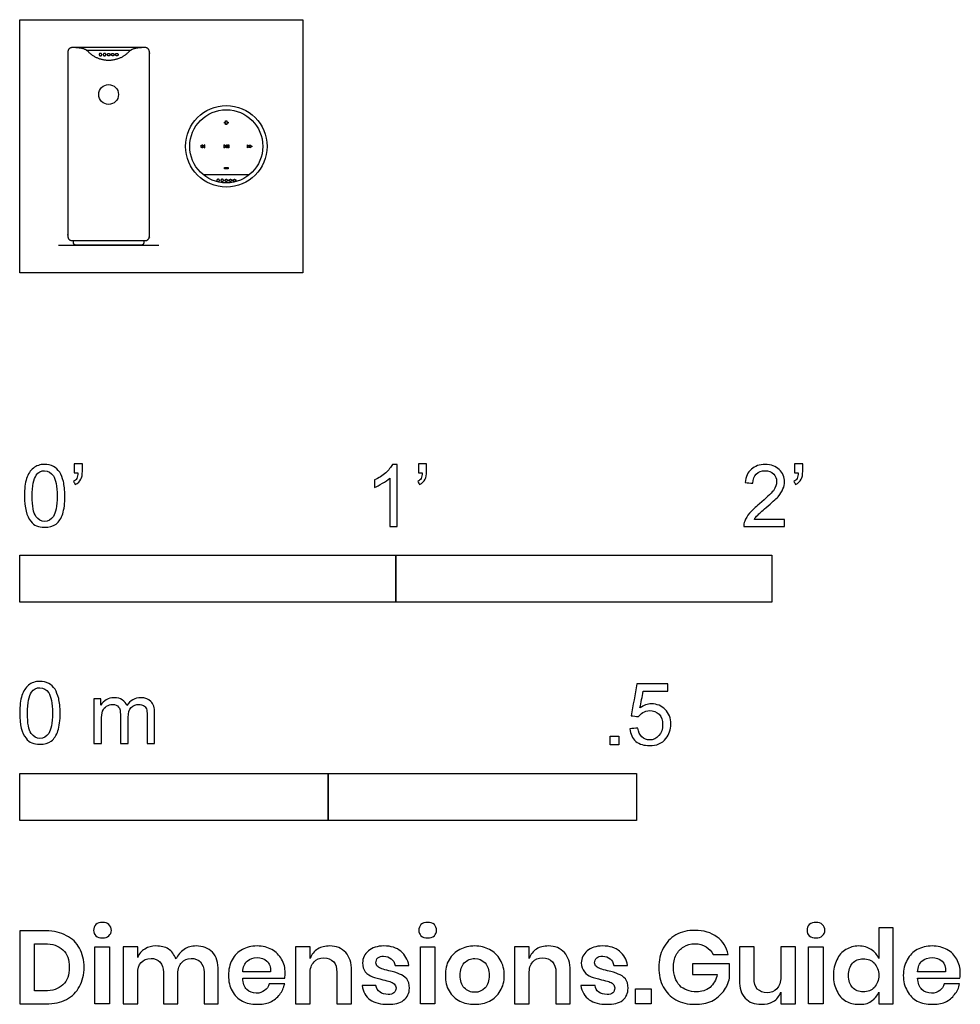
# Model space of a CAD drawing. Units: feet. Extents: x 0 to 2.5, y -1.94 to 0.67.
import ezdxf

# ---------------------------------------------------------------- set-up
doc = ezdxf.new("R2010")
doc.units = ezdxf.units.FT
doc.header["$MEASUREMENT"] = 0
for name, color, linetype, true_color in [('AG-DETAIL-DIAGRAM', 7, 'Continuous', 0xccff66), ('AG-DETAILS', 7, 'Continuous', 0x66ffff), ('AG-DIAGRAM', 7, 'Continuous', 0xfecc66), ('AG-DIGITAL', 7, 'Continuous', 0x66ccff), ('N-SYMB', 7, 'Continuous', 0x800040), ('X-DIMENSIONS.GUIDE', 7, 'Continuous', 0x800080), ('X-VPRT', 6, 'Continuous', 0xff00ff)]:
    doc.layers.add(name, color=color, linetype=linetype, true_color=true_color)

msp = doc.modelspace()

# ---------------------------------------------------------------- linework, layer by layer
at = {"layer": 'AG-DETAIL-DIAGRAM'}
for points in [[(0.1769, 0.5927), (0.2961, 0.5927)], [(0.4877, 0.2616), (0.611, 0.2616)]]:
    msp.add_lwpolyline(points, dxfattribs=at)
at = {"layer": 'AG-DETAILS'}
for points in [[(0.4807, 0.3367), (0.4863, 0.3329), (0.4863, 0.3367), (0.4863, 0.3405)], [(0.487, 0.3367), (0.4927, 0.3329), (0.4927, 0.3367), (0.4927, 0.3405)], [(0.5485, 0.3367), (0.5429, 0.3405), (0.5429, 0.3367), (0.5429, 0.3329)], [(0.5502, 0.3329), (0.5502, 0.3404), (0.5524, 0.3404), (0.5524, 0.3329)], [(0.5541, 0.3329), (0.5541, 0.3404), (0.5563, 0.3404), (0.5563, 0.3329)], [(0.6117, 0.3367), (0.6061, 0.3329), (0.6061, 0.3367), (0.6061, 0.3405)], [(0.6181, 0.3367), (0.6124, 0.3329), (0.6124, 0.3367), (0.6124, 0.3405)], [(0.5541, 0.2767), (0.5446, 0.2767), (0.5446, 0.28), (0.5541, 0.28)]]:
    msp.add_lwpolyline(points, close=True, dxfattribs=at)
for points in [[(0.2112, 0.5805), (0.2112, 0.5839), (0.2147, 0.5839), (0.2182, 0.5839), (0.2182, 0.5805), (0.2182, 0.5772), (0.2147, 0.5772), (0.2112, 0.5772), (0.2112, 0.5805)], [(0.2221, 0.5805), (0.2221, 0.5839), (0.2256, 0.5839), (0.2291, 0.5839), (0.2291, 0.5805), (0.2291, 0.5772), (0.2256, 0.5772), (0.2221, 0.5772), (0.2221, 0.5805)], [(0.24, 0.5805), (0.24, 0.5839), (0.2365, 0.5839), (0.233, 0.5839), (0.233, 0.5805), (0.233, 0.5772), (0.2365, 0.5772), (0.24, 0.5772), (0.24, 0.5805)], [(0.2509, 0.5805), (0.2509, 0.5839), (0.2474, 0.5839), (0.2439, 0.5839), (0.2439, 0.5805), (0.2439, 0.5772), (0.2474, 0.5772), (0.2509, 0.5772), (0.2509, 0.5805)], [(0.2618, 0.5805), (0.2618, 0.5839), (0.2583, 0.5839), (0.2548, 0.5839), (0.2548, 0.5805), (0.2548, 0.5772), (0.2583, 0.5772), (0.2618, 0.5772), (0.2618, 0.5805)], [(0.5241, 0.2462), (0.5241, 0.2491), (0.5276, 0.2491), (0.5311, 0.2491), (0.5311, 0.2462), (0.5311, 0.2433), (0.5276, 0.2433), (0.5241, 0.2433), (0.5241, 0.2462)], [(0.535, 0.2462), (0.535, 0.2491), (0.5385, 0.2491), (0.542, 0.2491), (0.542, 0.2462), (0.542, 0.2433), (0.5385, 0.2433), (0.535, 0.2433), (0.535, 0.2462)], [(0.5529, 0.2462), (0.5529, 0.2491), (0.5494, 0.2491), (0.5459, 0.2491), (0.5459, 0.2462), (0.5459, 0.2433), (0.5494, 0.2433), (0.5529, 0.2433), (0.5529, 0.2462)], [(0.5638, 0.2462), (0.5638, 0.2491), (0.5603, 0.2491), (0.5568, 0.2491), (0.5568, 0.2462), (0.5568, 0.2433), (0.5603, 0.2433), (0.5638, 0.2433), (0.5638, 0.2462)], [(0.5747, 0.2462), (0.5747, 0.2491), (0.5712, 0.2491), (0.5677, 0.2491), (0.5677, 0.2462), (0.5677, 0.2433), (0.5712, 0.2433), (0.5747, 0.2433), (0.5747, 0.2462)]]:
    msp.add_rational_spline(points, [1, 0.707106781187, 1, 0.707106781187, 1, 0.707106781187, 1, 0.707106781187, 1], degree=2, knots=[0, 0, 0, 1.6712, 1.6712, 3.342401, 3.342401, 5.013601, 5.013601, 6.684802, 6.684802, 6.684802], dxfattribs=at)
msp.add_open_spline([(0.5477, 0.398), (0.5477, 0.3965), (0.5477, 0.3949), (0.5494, 0.3949), (0.551, 0.3949), (0.551, 0.3965), (0.551, 0.398), (0.5526, 0.398), (0.5541, 0.398), (0.5541, 0.3997), (0.5541, 0.4013), (0.5526, 0.4013), (0.551, 0.4013), (0.551, 0.4029), (0.551, 0.4044), (0.5494, 0.4044), (0.5477, 0.4044), (0.5477, 0.4029), (0.5477, 0.4013), (0.5462, 0.4013), (0.5446, 0.4013), (0.5446, 0.3997), (0.5446, 0.398), (0.5462, 0.398), (0.5477, 0.398)], degree=2, knots=[0.974331, 0.974331, 0.974331, 1.446862, 1.446862, 2.450464, 2.450464, 2.922994, 2.922994, 3.395524, 3.395524, 4.399127, 4.399127, 4.871657, 4.871657, 5.344187, 5.344187, 6.34779, 6.34779, 6.82032, 6.82032, 7.29285, 7.29285, 8.296453, 8.296453, 8.768983, 8.768983, 8.768983], dxfattribs=at)
at = {"layer": 'AG-DIAGRAM'}
msp.add_lwpolyline([(0.1031, 0.0742), (0.3698, 0.0742)], dxfattribs=at)
at = {"layer": 'AG-DIGITAL'}
for centre, radius in [((0.2365, 0.4745), 0.0263), ((0.5494, 0.3367), 0.1083), ((0.5494, 0.3367), 0.0972)]:
    msp.add_circle(centre, radius, dxfattribs=at)
for points, weights, knots in [([(0.1282, 0.5882), (0.1282, 0.5992), (0.1392, 0.5992), (0.2365, 0.5992), (0.3338, 0.5992), (0.3448, 0.5992), (0.3448, 0.5882), (0.3448, 0.3426), (0.3448, 0.097), (0.3448, 0.086), (0.3338, 0.086), (0.2365, 0.086), (0.1392, 0.086), (0.1282, 0.086), (0.1282, 0.097), (0.1282, 0.3426), (0.1282, 0.5882)], [1, 0.707106781187, 1, 1, 1, 0.707106781186, 1, 1, 1, 0.707106781187, 1, 1, 1, 0.707106781187, 1, 1, 1], [0, 0, 0, 5.279535, 5.279535, 64.597422, 64.597422, 69.876957, 69.876957, 219.576949, 219.576949, 224.856484, 224.856484, 284.174371, 284.174371, 289.453906, 289.453906, 439.153898, 439.153898, 439.153898]), ([(0.3336, 0.5992), (0.3008, 0.5992), (0.2915, 0.5892), (0.2693, 0.5651), (0.2365, 0.5651), (0.2037, 0.5651), (0.1815, 0.5892), (0.1722, 0.5992), (0.1394, 0.5992)], [1, 1, 1, 0.915881723222, 1, 0.915881723222, 1, 1, 1], [0, 0, 0, 13.755208, 13.755208, 32.595032, 32.595032, 51.434855, 51.434855, 65.190063, 65.190063, 65.190063]), ([(0.3299, 0.086), (0.3299, 0.0832), (0.3299, 0.0805), (0.3299, 0.0742), (0.3235, 0.0742), (0.2365, 0.0742), (0.1494, 0.0742), (0.1431, 0.0742), (0.1431, 0.0805), (0.1431, 0.0832), (0.1431, 0.086)], [1, 1, 1, 0.707106781187, 1, 1, 1, 0.707106781187, 1, 1, 1], [70.271443, 70.271443, 70.271443, 70.643829, 70.643829, 73.666913, 73.666913, 100.201345, 100.201345, 103.224429, 103.224429, 103.596815, 103.596815, 103.596815])]:
    msp.add_rational_spline(points, weights, degree=2, knots=knots, dxfattribs=at)
at = {"layer": 'N-SYMB'}
for points in [[(0, -0.875), (0, -0.75), (1, -0.75), (1, -0.875)], [(1, -0.875), (1, -0.75), (2, -0.75), (2, -0.875)], [(1.5703, -1.2542), (1.5703, -1.2315), (1.593, -1.2315), (1.593, -1.2542)], [(0, -1.4554), (0, -1.3304), (0.8202, -1.3304), (0.8202, -1.4554)], [(0.8202, -1.4554), (0.8202, -1.3304), (1.6404, -1.3304), (1.6404, -1.4554)]]:
    msp.add_lwpolyline(points, close=True, dxfattribs=at)
for points, knots in [([(0.0126, -0.5927), (0.0126, -0.574), (0.0145, -0.5581), (0.0185, -0.5463), (0.0224, -0.5344), (0.0284, -0.5255), (0.0363, -0.5186), (0.0442, -0.5127), (0.0541, -0.5087), (0.0659, -0.5087), (0.0748, -0.5087), (0.0827, -0.5107), (0.0896, -0.5147), (0.0966, -0.5176), (0.1015, -0.5236), (0.1064, -0.5295), (0.1104, -0.5364), (0.1134, -0.5443), (0.1163, -0.5542), (0.1183, -0.5641), (0.1203, -0.5769), (0.1203, -0.5927), (0.1203, -0.6125), (0.1183, -0.6283), (0.1143, -0.6402), (0.1104, -0.652), (0.1045, -0.6609), (0.0966, -0.6678), (0.0887, -0.6738), (0.0788, -0.6757), (0.0659, -0.6757), (0.0501, -0.6757), (0.0383, -0.6718), (0.0294, -0.6599), (0.0185, -0.6461), (0.0126, -0.6244), (0.0126, -0.5927)], [0, 0, 0, 0, 1, 1, 1, 2, 2, 2, 3, 3, 3, 4, 4, 4, 5, 5, 5, 6, 6, 6, 7, 7, 7, 8, 8, 8, 9, 9, 9, 10, 10, 10, 11, 11, 11, 12, 12, 12, 12]), ([(0.145, -0.5315), (0.145, -0.5236), (0.145, -0.5157), (0.145, -0.5077), (0.1522, -0.5077), (0.1595, -0.5077), (0.1667, -0.5077), (0.1667, -0.514), (0.1667, -0.5203), (0.1667, -0.5265), (0.1667, -0.5364), (0.1657, -0.5443), (0.1628, -0.5483), (0.1598, -0.5542), (0.1549, -0.5591), (0.1479, -0.5621), (0.1463, -0.5595), (0.1447, -0.5568), (0.143, -0.5542), (0.147, -0.5522), (0.1499, -0.5502), (0.1519, -0.5463), (0.1539, -0.5423), (0.1549, -0.5374), (0.1549, -0.5315), (0.1516, -0.5315), (0.1483, -0.5315), (0.145, -0.5315)], [0, 0, 0, 0, 1, 1, 1, 2, 2, 2, 3, 3, 3, 4, 4, 4, 5, 5, 5, 6, 6, 6, 7, 7, 7, 8, 8, 8, 9, 9, 9, 9]), ([(1.004, -0.6738), (0.9974, -0.6738), (0.9908, -0.6738), (0.9842, -0.6738), (0.9842, -0.6309), (0.9842, -0.5881), (0.9842, -0.5453), (0.9792, -0.5502), (0.9723, -0.5552), (0.9644, -0.5591), (0.9565, -0.5641), (0.9496, -0.568), (0.9437, -0.57), (0.9437, -0.5634), (0.9437, -0.5568), (0.9437, -0.5502), (0.9545, -0.5453), (0.9644, -0.5384), (0.9733, -0.5315), (0.9812, -0.5236), (0.9872, -0.5166), (0.9911, -0.5087), (0.9954, -0.5087), (0.9997, -0.5087), (1.004, -0.5087), (1.004, -0.5637), (1.004, -0.6188), (1.004, -0.6738)], [0, 0, 0, 0, 1, 1, 1, 2, 2, 2, 3, 3, 3, 4, 4, 4, 5, 5, 5, 6, 6, 6, 7, 7, 7, 8, 8, 8, 9, 9, 9, 9]), ([(1.0603, -0.5315), (1.0603, -0.5236), (1.0603, -0.5157), (1.0603, -0.5077), (1.0675, -0.5077), (1.0748, -0.5077), (1.082, -0.5077), (1.082, -0.514), (1.082, -0.5203), (1.082, -0.5265), (1.082, -0.5364), (1.081, -0.5443), (1.0781, -0.5483), (1.0751, -0.5542), (1.0702, -0.5591), (1.0632, -0.5621), (1.0616, -0.5595), (1.06, -0.5568), (1.0583, -0.5542), (1.0623, -0.5522), (1.0652, -0.5502), (1.0672, -0.5463), (1.0692, -0.5423), (1.0702, -0.5374), (1.0702, -0.5315), (1.0669, -0.5315), (1.0636, -0.5315), (1.0603, -0.5315)], [0, 0, 0, 0, 1, 1, 1, 2, 2, 2, 3, 3, 3, 4, 4, 4, 5, 5, 5, 6, 6, 6, 7, 7, 7, 8, 8, 8, 9, 9, 9, 9]), ([(2.0336, -0.655), (2.0336, -0.6613), (2.0336, -0.6675), (2.0336, -0.6738), (1.9977, -0.6738), (1.9618, -0.6738), (1.9259, -0.6738), (1.9249, -0.6698), (1.9259, -0.6649), (1.9279, -0.6599), (1.9308, -0.653), (1.9348, -0.6451), (1.9407, -0.6382), (1.9476, -0.6313), (1.9555, -0.6234), (1.9674, -0.6135), (1.9852, -0.5987), (1.997, -0.5868), (2.004, -0.5789), (2.0099, -0.57), (2.0128, -0.5621), (2.0128, -0.5542), (2.0128, -0.5463), (2.0099, -0.5394), (2.0049, -0.5344), (1.999, -0.5285), (1.9911, -0.5255), (1.9822, -0.5255), (1.9723, -0.5255), (1.9644, -0.5285), (1.9585, -0.5344), (1.9526, -0.5404), (1.9496, -0.5483), (1.9496, -0.5591), (1.9427, -0.5585), (1.9358, -0.5578), (1.9288, -0.5572), (1.9308, -0.5413), (1.9358, -0.5295), (1.9456, -0.5216), (1.9545, -0.5137), (1.9674, -0.5087), (1.9822, -0.5087), (1.998, -0.5087), (2.0109, -0.5137), (2.0198, -0.5226), (2.0296, -0.5315), (2.0336, -0.5423), (2.0336, -0.5552), (2.0336, -0.5611), (2.0326, -0.568), (2.0296, -0.574), (2.0267, -0.5809), (2.0227, -0.5868), (2.0168, -0.5947), (2.0099, -0.6016), (2, -0.6105), (1.9852, -0.6234), (1.9733, -0.6333), (1.9654, -0.6402), (1.9624, -0.6441), (1.9585, -0.6471), (1.9555, -0.651), (1.9536, -0.655), (1.9802, -0.655), (2.0069, -0.655), (2.0336, -0.655)], [0, 0, 0, 0, 1, 1, 1, 2, 2, 2, 3, 3, 3, 4, 4, 4, 5, 5, 5, 6, 6, 6, 7, 7, 7, 8, 8, 8, 9, 9, 9, 10, 10, 10, 11, 11, 11, 12, 12, 12, 13, 13, 13, 14, 14, 14, 15, 15, 15, 16, 16, 16, 17, 17, 17, 18, 18, 18, 19, 19, 19, 20, 20, 20, 21, 21, 21, 22, 22, 22, 22]), ([(2.0603, -0.5315), (2.0603, -0.5236), (2.0603, -0.5157), (2.0603, -0.5077), (2.0675, -0.5077), (2.0748, -0.5077), (2.082, -0.5077), (2.082, -0.514), (2.082, -0.5203), (2.082, -0.5265), (2.082, -0.5364), (2.081, -0.5443), (2.0781, -0.5483), (2.0751, -0.5542), (2.0702, -0.5591), (2.0632, -0.5621), (2.0616, -0.5595), (2.06, -0.5568), (2.0583, -0.5542), (2.0623, -0.5522), (2.0652, -0.5502), (2.0672, -0.5463), (2.0692, -0.5423), (2.0702, -0.5374), (2.0702, -0.5315), (2.0669, -0.5315), (2.0636, -0.5315), (2.0603, -0.5315)], [0, 0, 0, 0, 1, 1, 1, 2, 2, 2, 3, 3, 3, 4, 4, 4, 5, 5, 5, 6, 6, 6, 7, 7, 7, 8, 8, 8, 9, 9, 9, 9]), ([(0.0333, -0.5927), (0.0333, -0.6204), (0.0363, -0.6382), (0.0432, -0.6471), (0.0491, -0.656), (0.057, -0.6609), (0.0659, -0.6609), (0.0758, -0.6609), (0.0837, -0.656), (0.0896, -0.6471), (0.0956, -0.6382), (0.0995, -0.6204), (0.0995, -0.5927), (0.0995, -0.5661), (0.0956, -0.5483), (0.0896, -0.5394), (0.0837, -0.5305), (0.0758, -0.5255), (0.0659, -0.5255), (0.057, -0.5255), (0.0491, -0.5295), (0.0442, -0.5374), (0.0373, -0.5473), (0.0333, -0.5661), (0.0333, -0.5927)], [0, 0, 0, 0, 1, 1, 1, 2, 2, 2, 3, 3, 3, 4, 4, 4, 5, 5, 5, 6, 6, 6, 7, 7, 7, 8, 8, 8, 8]), ([(0, -1.1696), (0, -1.1508), (0.002, -1.135), (0.0059, -1.1231), (0.0099, -1.1113), (0.0158, -1.1024), (0.0237, -1.0955), (0.0316, -1.0895), (0.0415, -1.0856), (0.0534, -1.0856), (0.0623, -1.0856), (0.0702, -1.0876), (0.0771, -1.0915), (0.084, -1.0945), (0.0889, -1.1004), (0.0939, -1.1063), (0.0978, -1.1133), (0.1008, -1.1212), (0.1038, -1.131), (0.1057, -1.1409), (0.1077, -1.1538), (0.1077, -1.1696), (0.1077, -1.1893), (0.1057, -1.2052), (0.1018, -1.217), (0.0978, -1.2289), (0.0919, -1.2378), (0.084, -1.2447), (0.0761, -1.2506), (0.0662, -1.2526), (0.0534, -1.2526), (0.0376, -1.2526), (0.0257, -1.2486), (0.0168, -1.2368), (0.0059, -1.2229), (0, -1.2012), (0, -1.1696)], [0, 0, 0, 0, 1, 1, 1, 2, 2, 2, 3, 3, 3, 4, 4, 4, 5, 5, 5, 6, 6, 6, 7, 7, 7, 8, 8, 8, 9, 9, 9, 10, 10, 10, 11, 11, 11, 12, 12, 12, 12]), ([(1.6226, -1.2117), (1.6295, -1.2111), (1.6365, -1.2104), (1.6434, -1.2097), (1.6454, -1.2206), (1.6483, -1.2275), (1.6543, -1.2335), (1.6602, -1.2384), (1.6671, -1.2414), (1.675, -1.2414), (1.6849, -1.2414), (1.6928, -1.2374), (1.6997, -1.2295), (1.7066, -1.2226), (1.7096, -1.2127), (1.7096, -1.2008), (1.7096, -1.189), (1.7066, -1.1801), (1.7007, -1.1732), (1.6938, -1.1672), (1.6849, -1.1633), (1.675, -1.1633), (1.6681, -1.1633), (1.6622, -1.1653), (1.6572, -1.1682), (1.6523, -1.1712), (1.6483, -1.1751), (1.6454, -1.1791), (1.6388, -1.1784), (1.6322, -1.1778), (1.6256, -1.1771), (1.6309, -1.1488), (1.6361, -1.1205), (1.6414, -1.0921), (1.6687, -1.0921), (1.6961, -1.0921), (1.7234, -1.0921), (1.7234, -1.0987), (1.7234, -1.1053), (1.7234, -1.1119), (1.7017, -1.1119), (1.6799, -1.1119), (1.6582, -1.1119), (1.6552, -1.1267), (1.6523, -1.1416), (1.6493, -1.1564), (1.6592, -1.1495), (1.6691, -1.1455), (1.6799, -1.1455), (1.6948, -1.1455), (1.7066, -1.1504), (1.7165, -1.1603), (1.7264, -1.1702), (1.7313, -1.1831), (1.7313, -1.1989), (1.7313, -1.2137), (1.7274, -1.2265), (1.7185, -1.2374), (1.7076, -1.2512), (1.6938, -1.2562), (1.675, -1.2562), (1.6602, -1.2562), (1.6483, -1.2532), (1.6384, -1.2453), (1.6295, -1.2364), (1.6236, -1.2255), (1.6226, -1.2117)], [0, 0, 0, 0, 1, 1, 1, 2, 2, 2, 3, 3, 3, 4, 4, 4, 5, 5, 5, 6, 6, 6, 7, 7, 7, 8, 8, 8, 9, 9, 9, 10, 10, 10, 11, 11, 11, 12, 12, 12, 13, 13, 13, 14, 14, 14, 15, 15, 15, 16, 16, 16, 17, 17, 17, 18, 18, 18, 19, 19, 19, 20, 20, 20, 21, 21, 21, 22, 22, 22, 22]), ([(0.0208, -1.1696), (0.0208, -1.1973), (0.0237, -1.215), (0.0306, -1.2239), (0.0366, -1.2328), (0.0445, -1.2378), (0.0534, -1.2378), (0.0632, -1.2378), (0.0712, -1.2328), (0.0771, -1.2239), (0.083, -1.215), (0.087, -1.1973), (0.087, -1.1696), (0.087, -1.1429), (0.083, -1.1251), (0.0771, -1.1162), (0.0712, -1.1073), (0.0632, -1.1024), (0.0534, -1.1024), (0.0445, -1.1024), (0.0366, -1.1063), (0.0316, -1.1142), (0.0247, -1.1241), (0.0208, -1.1429), (0.0208, -1.1696)], [0, 0, 0, 0, 1, 1, 1, 2, 2, 2, 3, 3, 3, 4, 4, 4, 5, 5, 5, 6, 6, 6, 7, 7, 7, 8, 8, 8, 8]), ([(0.1976, -1.2506), (0.1976, -1.2111), (0.1976, -1.1716), (0.1976, -1.132), (0.2036, -1.132), (0.2095, -1.132), (0.2154, -1.132), (0.2154, -1.1376), (0.2154, -1.1432), (0.2154, -1.1488), (0.2194, -1.1429), (0.2243, -1.138), (0.2303, -1.135), (0.2362, -1.131), (0.2431, -1.1291), (0.251, -1.1291), (0.2599, -1.1291), (0.2678, -1.131), (0.2727, -1.135), (0.2787, -1.1389), (0.2826, -1.1439), (0.2846, -1.1498), (0.2945, -1.136), (0.3063, -1.1291), (0.3222, -1.1291), (0.334, -1.1291), (0.3429, -1.133), (0.3488, -1.1389), (0.3558, -1.1459), (0.3587, -1.1557), (0.3587, -1.1696), (0.3587, -1.1966), (0.3587, -1.2236), (0.3587, -1.2506), (0.3521, -1.2506), (0.3455, -1.2506), (0.339, -1.2506), (0.339, -1.2259), (0.339, -1.2012), (0.339, -1.1765), (0.339, -1.1676), (0.338, -1.1627), (0.337, -1.1587), (0.335, -1.1548), (0.333, -1.1518), (0.3291, -1.1498), (0.3261, -1.1478), (0.3222, -1.1469), (0.3172, -1.1469), (0.3093, -1.1469), (0.3024, -1.1498), (0.2965, -1.1548), (0.2905, -1.1607), (0.2886, -1.1696), (0.2886, -1.1814), (0.2886, -1.2045), (0.2886, -1.2276), (0.2886, -1.2506), (0.2816, -1.2506), (0.2747, -1.2506), (0.2678, -1.2506), (0.2678, -1.2249), (0.2678, -1.1992), (0.2678, -1.1735), (0.2678, -1.1646), (0.2668, -1.1577), (0.2629, -1.1538), (0.2599, -1.1488), (0.254, -1.1469), (0.2471, -1.1469), (0.2411, -1.1469), (0.2362, -1.1478), (0.2312, -1.1518), (0.2263, -1.1548), (0.2233, -1.1587), (0.2204, -1.1646), (0.2184, -1.1706), (0.2174, -1.1785), (0.2174, -1.1893), (0.2174, -1.2098), (0.2174, -1.2302), (0.2174, -1.2506), (0.2108, -1.2506), (0.2042, -1.2506), (0.1976, -1.2506)], [0, 0, 0, 0, 1, 1, 1, 2, 2, 2, 3, 3, 3, 4, 4, 4, 5, 5, 5, 6, 6, 6, 7, 7, 7, 8, 8, 8, 9, 9, 9, 10, 10, 10, 11, 11, 11, 12, 12, 12, 13, 13, 13, 14, 14, 14, 15, 15, 15, 16, 16, 16, 17, 17, 17, 18, 18, 18, 19, 19, 19, 20, 20, 20, 21, 21, 21, 22, 22, 22, 23, 23, 23, 24, 24, 24, 25, 25, 25, 26, 26, 26, 27, 27, 27, 28, 28, 28, 28])]:
    msp.add_open_spline(points, degree=3, knots=knots, dxfattribs=at)
at = {"layer": 'X-DIMENSIONS.GUIDE'}
for points in [[(0.2392, -1.7913), (0.2392, -1.9429), (0.2001, -1.9429), (0.2001, -1.7913)], [(1.1037, -1.7913), (1.1037, -1.9429), (1.0658, -1.9429), (1.0658, -1.7913)], [(2.1364, -1.7913), (2.1364, -1.9429), (2.0973, -1.9429), (2.0973, -1.7913)], [(1.6793, -1.9027), (1.6793, -1.9429), (1.6378, -1.9429), (1.6378, -1.9027)]]:
    msp.add_lwpolyline(points, close=True, dxfattribs=at)
for points, knots in [([(0.1966, -1.7475), (0.1966, -1.7416), (0.1978, -1.7357), (0.2025, -1.7321), (0.2072, -1.7286), (0.2132, -1.7262), (0.2203, -1.7262), (0.2274, -1.7262), (0.2333, -1.7286), (0.2369, -1.7321), (0.2416, -1.7357), (0.244, -1.7416), (0.244, -1.7475), (0.244, -1.7534), (0.2416, -1.7582), (0.2369, -1.7617), (0.2333, -1.7665), (0.2274, -1.7676), (0.2203, -1.7676), (0.2132, -1.7676), (0.2072, -1.7665), (0.2025, -1.7617), (0.1978, -1.7582), (0.1966, -1.7534), (0.1966, -1.7475)], [0, 0, 0, 0, 1, 1, 1, 2, 2, 2, 3, 3, 3, 4, 4, 4, 5, 5, 5, 6, 6, 6, 7, 7, 7, 8, 8, 8, 8]), ([(1.0611, -1.7475), (1.0611, -1.7416), (1.0635, -1.7357), (1.067, -1.7321), (1.0718, -1.7286), (1.0777, -1.7262), (1.0848, -1.7262), (1.0919, -1.7262), (1.0978, -1.7286), (1.1026, -1.7321), (1.1061, -1.7357), (1.1085, -1.7416), (1.1085, -1.7475), (1.1085, -1.7534), (1.1061, -1.7582), (1.1026, -1.7617), (1.0978, -1.7665), (1.0919, -1.7676), (1.0848, -1.7676), (1.0777, -1.7676), (1.0718, -1.7665), (1.067, -1.7617), (1.0635, -1.7582), (1.0611, -1.7534), (1.0611, -1.7475)], [0, 0, 0, 0, 1, 1, 1, 2, 2, 2, 3, 3, 3, 4, 4, 4, 5, 5, 5, 6, 6, 6, 7, 7, 7, 8, 8, 8, 8]), ([(2.0938, -1.7475), (2.0938, -1.7416), (2.095, -1.7357), (2.0997, -1.7321), (2.1045, -1.7286), (2.1104, -1.7262), (2.1175, -1.7262), (2.1246, -1.7262), (2.1305, -1.7286), (2.1341, -1.7321), (2.1388, -1.7357), (2.1412, -1.7416), (2.1412, -1.7475), (2.1412, -1.7534), (2.1388, -1.7582), (2.1341, -1.7617), (2.1305, -1.7665), (2.1246, -1.7676), (2.1175, -1.7676), (2.1104, -1.7676), (2.1045, -1.7665), (2.0997, -1.7617), (2.095, -1.7582), (2.0938, -1.7534), (2.0938, -1.7475)], [0, 0, 0, 0, 1, 1, 1, 2, 2, 2, 3, 3, 3, 4, 4, 4, 5, 5, 5, 6, 6, 6, 7, 7, 7, 8, 8, 8, 8]), ([(0.1717, -1.8458), (0.1717, -1.8648), (0.167, -1.8825), (0.1587, -1.8967), (0.1516, -1.9121), (0.1397, -1.9228), (0.1243, -1.9311), (0.109, -1.9394), (0.0912, -1.9429), (0.0699, -1.9429), (0.0466, -1.9429), (0.0233, -1.9429), (0, -1.9429), (0, -1.8782), (0, -1.8134), (0, -1.7487), (0.0233, -1.7487), (0.0466, -1.7487), (0.0699, -1.7487), (0.0912, -1.7487), (0.109, -1.7534), (0.1243, -1.7617), (0.1397, -1.7688), (0.1516, -1.7807), (0.1587, -1.7949), (0.167, -1.8091), (0.1717, -1.8269), (0.1717, -1.8458)], [0, 0, 0, 0, 1, 1, 1, 2, 2, 2, 3, 3, 3, 4, 4, 4, 5, 5, 5, 6, 6, 6, 7, 7, 7, 8, 8, 8, 9, 9, 9, 9]), ([(1.7954, -1.7475), (1.819, -1.7475), (1.838, -1.7534), (1.8546, -1.7653), (1.87, -1.7759), (1.8794, -1.7925), (1.8842, -1.8115), (1.8708, -1.8115), (1.8573, -1.8115), (1.8439, -1.8115), (1.8392, -1.8032), (1.8333, -1.7961), (1.825, -1.7913), (1.8167, -1.7854), (1.8072, -1.783), (1.7954, -1.783), (1.7847, -1.783), (1.774, -1.7854), (1.7658, -1.7913), (1.7575, -1.7961), (1.7504, -1.8032), (1.7456, -1.8126), (1.7409, -1.8221), (1.7385, -1.834), (1.7385, -1.8458), (1.7385, -1.8671), (1.7444, -1.8825), (1.7551, -1.8944), (1.7658, -1.905), (1.7811, -1.9109), (1.8001, -1.9109), (1.8131, -1.9109), (1.825, -1.9074), (1.8356, -1.8991), (1.8451, -1.8908), (1.8522, -1.879), (1.8546, -1.8648), (1.8329, -1.8648), (1.8111, -1.8648), (1.7894, -1.8648), (1.7894, -1.8553), (1.7894, -1.8458), (1.7894, -1.8363), (1.8222, -1.8363), (1.855, -1.8363), (1.8877, -1.8363), (1.8877, -1.849), (1.8877, -1.8616), (1.8877, -1.8742), (1.8842, -1.8873), (1.8794, -1.8991), (1.8712, -1.9098), (1.8629, -1.9204), (1.8534, -1.9287), (1.8404, -1.9358), (1.8273, -1.9417), (1.8119, -1.9441), (1.7954, -1.9441), (1.7764, -1.9441), (1.7598, -1.9406), (1.7444, -1.9323), (1.7302, -1.924), (1.7196, -1.9121), (1.7113, -1.8979), (1.703, -1.8825), (1.6994, -1.8659), (1.6994, -1.8458), (1.6994, -1.8269), (1.703, -1.8103), (1.7113, -1.7949), (1.7196, -1.7795), (1.7302, -1.7688), (1.7444, -1.7594), (1.7598, -1.7511), (1.7764, -1.7475), (1.7954, -1.7475)], [0, 0, 0, 0, 1, 1, 1, 2, 2, 2, 3, 3, 3, 4, 4, 4, 5, 5, 5, 6, 6, 6, 7, 7, 7, 8, 8, 8, 9, 9, 9, 10, 10, 10, 11, 11, 11, 12, 12, 12, 13, 13, 13, 14, 14, 14, 15, 15, 15, 16, 16, 16, 17, 17, 17, 18, 18, 18, 19, 19, 19, 20, 20, 20, 21, 21, 21, 22, 22, 22, 23, 23, 23, 24, 24, 24, 25, 25, 25, 25]), ([(2.2312, -1.789), (2.2442, -1.789), (2.2549, -1.7925), (2.2643, -1.7984), (2.2738, -1.8044), (2.2797, -1.8126), (2.2845, -1.8221), (2.2845, -1.7949), (2.2845, -1.7676), (2.2845, -1.7404), (2.2971, -1.7404), (2.3097, -1.7404), (2.3224, -1.7404), (2.3224, -1.8079), (2.3224, -1.8754), (2.3224, -1.9429), (2.3097, -1.9429), (2.2971, -1.9429), (2.2845, -1.9429), (2.2845, -1.9327), (2.2845, -1.9224), (2.2845, -1.9121), (2.2797, -1.9216), (2.2738, -1.9299), (2.2643, -1.9358), (2.2549, -1.9429), (2.2442, -1.9441), (2.2312, -1.9441), (2.2181, -1.9441), (2.2075, -1.9417), (2.1968, -1.9358), (2.1862, -1.9299), (2.1779, -1.9204), (2.1731, -1.9086), (2.1672, -1.8967), (2.1637, -1.8837), (2.1637, -1.8671), (2.1637, -1.8517), (2.1672, -1.8375), (2.1731, -1.8257), (2.1779, -1.8138), (2.1862, -1.8044), (2.1968, -1.7984), (2.2075, -1.7925), (2.2181, -1.789), (2.2312, -1.789)], [0, 0, 0, 0, 1, 1, 1, 2, 2, 2, 3, 3, 3, 4, 4, 4, 5, 5, 5, 6, 6, 6, 7, 7, 7, 8, 8, 8, 9, 9, 9, 10, 10, 10, 11, 11, 11, 12, 12, 12, 13, 13, 13, 14, 14, 14, 15, 15, 15, 15]), ([(0.0663, -1.9086), (0.0876, -1.9086), (0.103, -1.9038), (0.1149, -1.892), (0.1267, -1.8813), (0.1315, -1.8659), (0.1315, -1.8458), (0.1315, -1.8257), (0.1267, -1.8103), (0.1149, -1.7996), (0.103, -1.789), (0.0876, -1.783), (0.0663, -1.783), (0.0572, -1.783), (0.0482, -1.783), (0.0391, -1.783), (0.0391, -1.8249), (0.0391, -1.8667), (0.0391, -1.9086), (0.0482, -1.9086), (0.0572, -1.9086), (0.0663, -1.9086)], [0, 0, 0, 0, 1, 1, 1, 2, 2, 2, 3, 3, 3, 4, 4, 4, 5, 5, 5, 6, 6, 6, 7, 7, 7, 7]), ([(0.469, -1.789), (0.4867, -1.789), (0.5021, -1.7949), (0.5128, -1.8055), (0.5234, -1.8174), (0.5282, -1.834), (0.5282, -1.8553), (0.5282, -1.8845), (0.5282, -1.9137), (0.5282, -1.9429), (0.5156, -1.9429), (0.5029, -1.9429), (0.4903, -1.9429), (0.4903, -1.9149), (0.4903, -1.8869), (0.4903, -1.8588), (0.4903, -1.847), (0.4867, -1.8387), (0.4808, -1.8316), (0.4749, -1.8257), (0.4666, -1.8221), (0.4559, -1.8221), (0.4453, -1.8221), (0.437, -1.8257), (0.4311, -1.8328), (0.424, -1.8399), (0.4204, -1.8494), (0.4204, -1.8624), (0.4204, -1.8892), (0.4204, -1.9161), (0.4204, -1.9429), (0.4078, -1.9429), (0.3952, -1.9429), (0.3825, -1.9429), (0.3825, -1.9149), (0.3825, -1.8869), (0.3825, -1.8588), (0.3825, -1.847), (0.379, -1.8387), (0.373, -1.8316), (0.3671, -1.8257), (0.3588, -1.8221), (0.3494, -1.8221), (0.3375, -1.8221), (0.3292, -1.8257), (0.3233, -1.8328), (0.3162, -1.8399), (0.3138, -1.8494), (0.3138, -1.8624), (0.3138, -1.8892), (0.3138, -1.9161), (0.3138, -1.9429), (0.3008, -1.9429), (0.2878, -1.9429), (0.2748, -1.9429), (0.2748, -1.8924), (0.2748, -1.8419), (0.2748, -1.7913), (0.2878, -1.7913), (0.3008, -1.7913), (0.3138, -1.7913), (0.3138, -1.8008), (0.3138, -1.8103), (0.3138, -1.8198), (0.3174, -1.8103), (0.3233, -1.802), (0.3328, -1.7973), (0.3411, -1.7913), (0.3517, -1.789), (0.3624, -1.789), (0.3754, -1.789), (0.3861, -1.7913), (0.3955, -1.7973), (0.4038, -1.8032), (0.4109, -1.8115), (0.4157, -1.8233), (0.4204, -1.8126), (0.4275, -1.8044), (0.437, -1.7984), (0.4465, -1.7913), (0.4571, -1.789), (0.469, -1.789)], [0, 0, 0, 0, 1, 1, 1, 2, 2, 2, 3, 3, 3, 4, 4, 4, 5, 5, 5, 6, 6, 6, 7, 7, 7, 8, 8, 8, 9, 9, 9, 10, 10, 10, 11, 11, 11, 12, 12, 12, 13, 13, 13, 14, 14, 14, 15, 15, 15, 16, 16, 16, 17, 17, 17, 18, 18, 18, 19, 19, 19, 20, 20, 20, 21, 21, 21, 22, 22, 22, 23, 23, 23, 24, 24, 24, 25, 25, 25, 26, 26, 26, 27, 27, 27, 27]), ([(0.7058, -1.8612), (0.7058, -1.8648), (0.7058, -1.8695), (0.7046, -1.8742), (0.6675, -1.8742), (0.6304, -1.8742), (0.5933, -1.8742), (0.5933, -1.8884), (0.5969, -1.8979), (0.604, -1.905), (0.6111, -1.9109), (0.6194, -1.9145), (0.6288, -1.9145), (0.6383, -1.9145), (0.6454, -1.9121), (0.6514, -1.9074), (0.6573, -1.9038), (0.662, -1.8979), (0.6632, -1.8896), (0.677, -1.8896), (0.6908, -1.8896), (0.7046, -1.8896), (0.7023, -1.9003), (0.6975, -1.9098), (0.6916, -1.918), (0.6845, -1.9263), (0.6762, -1.9334), (0.6656, -1.9382), (0.6549, -1.9429), (0.6442, -1.9441), (0.6312, -1.9441), (0.6158, -1.9441), (0.6028, -1.9417), (0.5921, -1.9358), (0.5803, -1.9299), (0.5708, -1.9204), (0.5649, -1.9086), (0.5578, -1.8967), (0.5554, -1.8837), (0.5554, -1.8671), (0.5554, -1.8517), (0.5578, -1.8375), (0.5649, -1.8257), (0.5708, -1.8138), (0.5803, -1.8044), (0.5921, -1.7984), (0.6028, -1.7925), (0.6158, -1.789), (0.6312, -1.789), (0.6466, -1.789), (0.6596, -1.7925), (0.6703, -1.7984), (0.6821, -1.8044), (0.6904, -1.8138), (0.6964, -1.8245), (0.7035, -1.8351), (0.7058, -1.847), (0.7058, -1.8612)], [0, 0, 0, 0, 1, 1, 1, 2, 2, 2, 3, 3, 3, 4, 4, 4, 5, 5, 5, 6, 6, 6, 7, 7, 7, 8, 8, 8, 9, 9, 9, 10, 10, 10, 11, 11, 11, 12, 12, 12, 13, 13, 13, 14, 14, 14, 15, 15, 15, 16, 16, 16, 17, 17, 17, 18, 18, 18, 19, 19, 19, 19]), ([(0.8243, -1.789), (0.842, -1.789), (0.8562, -1.7949), (0.8669, -1.8067), (0.8775, -1.8174), (0.8823, -1.834), (0.8823, -1.8553), (0.8823, -1.8845), (0.8823, -1.9137), (0.8823, -1.9429), (0.8693, -1.9429), (0.8562, -1.9429), (0.8432, -1.9429), (0.8432, -1.9149), (0.8432, -1.8869), (0.8432, -1.8588), (0.8432, -1.847), (0.8408, -1.8375), (0.8349, -1.8316), (0.8278, -1.8245), (0.8195, -1.8209), (0.8089, -1.8209), (0.7982, -1.8209), (0.7887, -1.8245), (0.7828, -1.8316), (0.7757, -1.8387), (0.7721, -1.8494), (0.7721, -1.8624), (0.7721, -1.8892), (0.7721, -1.9161), (0.7721, -1.9429), (0.7591, -1.9429), (0.7461, -1.9429), (0.7331, -1.9429), (0.7331, -1.8924), (0.7331, -1.8419), (0.7331, -1.7913), (0.7461, -1.7913), (0.7591, -1.7913), (0.7721, -1.7913), (0.7721, -1.8016), (0.7721, -1.8119), (0.7721, -1.8221), (0.7769, -1.8115), (0.7828, -1.8032), (0.7923, -1.7973), (0.8018, -1.7913), (0.8124, -1.789), (0.8243, -1.789)], [0, 0, 0, 0, 1, 1, 1, 2, 2, 2, 3, 3, 3, 4, 4, 4, 5, 5, 5, 6, 6, 6, 7, 7, 7, 8, 8, 8, 9, 9, 9, 10, 10, 10, 11, 11, 11, 12, 12, 12, 13, 13, 13, 14, 14, 14, 15, 15, 15, 16, 16, 16, 16]), ([(0.9687, -1.789), (0.9877, -1.789), (1.0019, -1.7937), (1.0137, -1.8032), (1.0244, -1.8126), (1.0315, -1.8245), (1.0351, -1.8411), (1.0228, -1.8411), (1.0106, -1.8411), (0.9983, -1.8411), (0.9972, -1.8328), (0.9936, -1.8269), (0.9877, -1.8233), (0.9829, -1.8186), (0.9758, -1.8162), (0.9676, -1.8162), (0.9616, -1.8162), (0.9569, -1.8174), (0.9522, -1.8209), (0.9486, -1.8245), (0.9474, -1.828), (0.9474, -1.834), (0.9474, -1.8375), (0.9486, -1.8411), (0.9522, -1.8434), (0.9545, -1.847), (0.9581, -1.8482), (0.9628, -1.8494), (0.9676, -1.8517), (0.9735, -1.8529), (0.9818, -1.8553), (0.9936, -1.8577), (1.0031, -1.86), (1.0102, -1.8636), (1.0173, -1.8659), (1.0232, -1.8707), (1.0291, -1.8766), (1.0339, -1.8825), (1.0362, -1.8908), (1.0362, -1.9015), (1.0362, -1.9145), (1.0315, -1.9252), (1.0208, -1.9334), (1.0114, -1.9417), (0.9972, -1.9441), (0.9794, -1.9441), (0.9604, -1.9441), (0.9439, -1.9406), (0.932, -1.9323), (0.9202, -1.9228), (0.9131, -1.9109), (0.9107, -1.8944), (0.9229, -1.8944), (0.9352, -1.8944), (0.9474, -1.8944), (0.9486, -1.9015), (0.9522, -1.9074), (0.9581, -1.9121), (0.9628, -1.9157), (0.9711, -1.918), (0.9794, -1.918), (0.9865, -1.918), (0.9912, -1.9169), (0.9948, -1.9133), (0.9983, -1.9098), (1.0007, -1.9062), (1.0007, -1.9003), (1.0007, -1.8967), (0.9983, -1.8932), (0.996, -1.8896), (0.9924, -1.8873), (0.9889, -1.8849), (0.9841, -1.8837), (0.9806, -1.8825), (0.9735, -1.8802), (0.9652, -1.879), (0.9545, -1.8754), (0.945, -1.873), (0.9379, -1.8707), (0.9308, -1.8683), (0.9249, -1.8636), (0.919, -1.8577), (0.9143, -1.8517), (0.9119, -1.8434), (0.9119, -1.834), (0.9119, -1.8209), (0.9166, -1.8103), (0.9273, -1.802), (0.9368, -1.7937), (0.951, -1.789), (0.9687, -1.789)], [0, 0, 0, 0, 1, 1, 1, 2, 2, 2, 3, 3, 3, 4, 4, 4, 5, 5, 5, 6, 6, 6, 7, 7, 7, 8, 8, 8, 9, 9, 9, 10, 10, 10, 11, 11, 11, 12, 12, 12, 13, 13, 13, 14, 14, 14, 15, 15, 15, 16, 16, 16, 17, 17, 17, 18, 18, 18, 19, 19, 19, 20, 20, 20, 21, 21, 21, 22, 22, 22, 23, 23, 23, 24, 24, 24, 25, 25, 25, 26, 26, 26, 27, 27, 27, 28, 28, 28, 29, 29, 29, 30, 30, 30, 30]), ([(1.2103, -1.789), (1.2245, -1.789), (1.2376, -1.7925), (1.2494, -1.7984), (1.2613, -1.8044), (1.2707, -1.8138), (1.2778, -1.8257), (1.2849, -1.8375), (1.2885, -1.8517), (1.2885, -1.8671), (1.2885, -1.8837), (1.2849, -1.8967), (1.2778, -1.9086), (1.2707, -1.9204), (1.2613, -1.9299), (1.2494, -1.9358), (1.2376, -1.9417), (1.2245, -1.9441), (1.2103, -1.9441), (1.1949, -1.9441), (1.1819, -1.9417), (1.1701, -1.9358), (1.1582, -1.9299), (1.1487, -1.9204), (1.1416, -1.9086), (1.1345, -1.8967), (1.1322, -1.8837), (1.1322, -1.8671), (1.1322, -1.8517), (1.1345, -1.8375), (1.1416, -1.8257), (1.1487, -1.8138), (1.1582, -1.8044), (1.1701, -1.7984), (1.1819, -1.7925), (1.1949, -1.789), (1.2103, -1.789)], [0, 0, 0, 0, 1, 1, 1, 2, 2, 2, 3, 3, 3, 4, 4, 4, 5, 5, 5, 6, 6, 6, 7, 7, 7, 8, 8, 8, 9, 9, 9, 10, 10, 10, 11, 11, 11, 12, 12, 12, 12]), ([(1.4057, -1.789), (1.4235, -1.789), (1.4377, -1.7949), (1.4484, -1.8067), (1.459, -1.8174), (1.4638, -1.834), (1.4638, -1.8553), (1.4638, -1.8845), (1.4638, -1.9137), (1.4638, -1.9429), (1.4511, -1.9429), (1.4385, -1.9429), (1.4259, -1.9429), (1.4259, -1.9149), (1.4259, -1.8869), (1.4259, -1.8588), (1.4259, -1.847), (1.4223, -1.8375), (1.4164, -1.8316), (1.4105, -1.8245), (1.401, -1.8209), (1.3903, -1.8209), (1.3797, -1.8209), (1.3702, -1.8245), (1.3643, -1.8316), (1.3572, -1.8387), (1.3548, -1.8494), (1.3548, -1.8624), (1.3548, -1.8892), (1.3548, -1.9161), (1.3548, -1.9429), (1.3418, -1.9429), (1.3288, -1.9429), (1.3157, -1.9429), (1.3157, -1.8924), (1.3157, -1.8419), (1.3157, -1.7913), (1.3288, -1.7913), (1.3418, -1.7913), (1.3548, -1.7913), (1.3548, -1.8016), (1.3548, -1.8119), (1.3548, -1.8221), (1.3584, -1.8115), (1.3655, -1.8032), (1.3738, -1.7973), (1.3832, -1.7913), (1.3939, -1.789), (1.4057, -1.789)], [0, 0, 0, 0, 1, 1, 1, 2, 2, 2, 3, 3, 3, 4, 4, 4, 5, 5, 5, 6, 6, 6, 7, 7, 7, 8, 8, 8, 9, 9, 9, 10, 10, 10, 11, 11, 11, 12, 12, 12, 13, 13, 13, 14, 14, 14, 15, 15, 15, 16, 16, 16, 16]), ([(1.5502, -1.789), (1.5692, -1.789), (1.5846, -1.7937), (1.5952, -1.8032), (1.6071, -1.8126), (1.613, -1.8245), (1.6165, -1.8411), (1.6043, -1.8411), (1.5921, -1.8411), (1.5798, -1.8411), (1.5786, -1.8328), (1.5751, -1.8269), (1.5703, -1.8233), (1.5644, -1.8186), (1.5585, -1.8162), (1.5502, -1.8162), (1.5431, -1.8162), (1.5384, -1.8174), (1.5348, -1.8209), (1.5313, -1.8245), (1.5289, -1.828), (1.5289, -1.834), (1.5289, -1.8375), (1.5301, -1.8411), (1.5336, -1.8434), (1.536, -1.847), (1.5396, -1.8482), (1.5443, -1.8494), (1.549, -1.8517), (1.555, -1.8529), (1.5632, -1.8553), (1.5751, -1.8577), (1.5846, -1.86), (1.5917, -1.8636), (1.5988, -1.8659), (1.6047, -1.8707), (1.6106, -1.8766), (1.6153, -1.8825), (1.6177, -1.8908), (1.6177, -1.9015), (1.6177, -1.9145), (1.613, -1.9252), (1.6035, -1.9334), (1.5928, -1.9417), (1.5786, -1.9441), (1.5621, -1.9441), (1.5419, -1.9441), (1.5265, -1.9406), (1.5147, -1.9323), (1.5028, -1.9228), (1.4946, -1.9109), (1.4922, -1.8944), (1.5048, -1.8944), (1.5174, -1.8944), (1.5301, -1.8944), (1.5301, -1.9015), (1.5336, -1.9074), (1.5396, -1.9121), (1.5455, -1.9157), (1.5526, -1.918), (1.5621, -1.918), (1.568, -1.918), (1.5739, -1.9169), (1.5775, -1.9133), (1.581, -1.9098), (1.5822, -1.9062), (1.5822, -1.9003), (1.5822, -1.8967), (1.581, -1.8932), (1.5775, -1.8896), (1.5751, -1.8873), (1.5703, -1.8849), (1.5668, -1.8837), (1.5621, -1.8825), (1.555, -1.8802), (1.5467, -1.879), (1.536, -1.8754), (1.5265, -1.873), (1.5194, -1.8707), (1.5123, -1.8683), (1.5064, -1.8636), (1.5017, -1.8577), (1.4969, -1.8517), (1.4934, -1.8434), (1.4934, -1.834), (1.4934, -1.8209), (1.4993, -1.8103), (1.5088, -1.802), (1.5194, -1.7937), (1.5324, -1.789), (1.5502, -1.789)], [0, 0, 0, 0, 1, 1, 1, 2, 2, 2, 3, 3, 3, 4, 4, 4, 5, 5, 5, 6, 6, 6, 7, 7, 7, 8, 8, 8, 9, 9, 9, 10, 10, 10, 11, 11, 11, 12, 12, 12, 13, 13, 13, 14, 14, 14, 15, 15, 15, 16, 16, 16, 17, 17, 17, 18, 18, 18, 19, 19, 19, 20, 20, 20, 21, 21, 21, 22, 22, 22, 23, 23, 23, 24, 24, 24, 25, 25, 25, 26, 26, 26, 27, 27, 27, 28, 28, 28, 29, 29, 29, 30, 30, 30, 30]), ([(2.063, -1.7913), (2.063, -1.8419), (2.063, -1.8924), (2.063, -1.9429), (2.05, -1.9429), (2.0369, -1.9429), (2.0239, -1.9429), (2.0239, -1.9327), (2.0239, -1.9224), (2.0239, -1.9121), (2.0192, -1.9228), (2.0133, -1.9311), (2.0038, -1.937), (1.9943, -1.9429), (1.9837, -1.9441), (1.9718, -1.9441), (1.9541, -1.9441), (1.9398, -1.9394), (1.9292, -1.9275), (1.9185, -1.9169), (1.9138, -1.9003), (1.9138, -1.8802), (1.9138, -1.8505), (1.9138, -1.8209), (1.9138, -1.7913), (1.9268, -1.7913), (1.9398, -1.7913), (1.9529, -1.7913), (1.9529, -1.8194), (1.9529, -1.8474), (1.9529, -1.8754), (1.9529, -1.8873), (1.9552, -1.8967), (1.9612, -1.9038), (1.9683, -1.9098), (1.9766, -1.9133), (1.9872, -1.9133), (1.9979, -1.9133), (2.0073, -1.9098), (2.0133, -1.9027), (2.0204, -1.8955), (2.0239, -1.8849), (2.0239, -1.8719), (2.0239, -1.845), (2.0239, -1.8182), (2.0239, -1.7913), (2.0369, -1.7913), (2.05, -1.7913), (2.063, -1.7913)], [0, 0, 0, 0, 1, 1, 1, 2, 2, 2, 3, 3, 3, 4, 4, 4, 5, 5, 5, 6, 6, 6, 7, 7, 7, 8, 8, 8, 9, 9, 9, 10, 10, 10, 11, 11, 11, 12, 12, 12, 13, 13, 13, 14, 14, 14, 15, 15, 15, 16, 16, 16, 16]), ([(2.5012, -1.8612), (2.5012, -1.8648), (2.5012, -1.8695), (2.5, -1.8742), (2.4625, -1.8742), (2.425, -1.8742), (2.3875, -1.8742), (2.3887, -1.8884), (2.3922, -1.8979), (2.3993, -1.905), (2.4053, -1.9109), (2.4147, -1.9145), (2.4242, -1.9145), (2.4337, -1.9145), (2.4408, -1.9121), (2.4467, -1.9074), (2.4526, -1.9038), (2.4562, -1.8979), (2.4586, -1.8896), (2.472, -1.8896), (2.4854, -1.8896), (2.4988, -1.8896), (2.4976, -1.9003), (2.4929, -1.9098), (2.4858, -1.918), (2.4799, -1.9263), (2.4716, -1.9334), (2.4609, -1.9382), (2.4503, -1.9429), (2.4384, -1.9441), (2.4266, -1.9441), (2.4112, -1.9441), (2.3982, -1.9417), (2.3863, -1.9358), (2.3757, -1.9299), (2.3662, -1.9204), (2.3603, -1.9086), (2.3532, -1.8967), (2.3496, -1.8837), (2.3496, -1.8671), (2.3496, -1.8517), (2.3532, -1.8375), (2.3603, -1.8257), (2.3662, -1.8138), (2.3757, -1.8044), (2.3863, -1.7984), (2.3982, -1.7925), (2.4112, -1.789), (2.4266, -1.789), (2.4408, -1.789), (2.455, -1.7925), (2.4657, -1.7984), (2.4775, -1.8044), (2.4858, -1.8138), (2.4917, -1.8245), (2.4976, -1.8351), (2.5012, -1.847), (2.5012, -1.8612)], [0, 0, 0, 0, 1, 1, 1, 2, 2, 2, 3, 3, 3, 4, 4, 4, 5, 5, 5, 6, 6, 6, 7, 7, 7, 8, 8, 8, 9, 9, 9, 10, 10, 10, 11, 11, 11, 12, 12, 12, 13, 13, 13, 14, 14, 14, 15, 15, 15, 16, 16, 16, 17, 17, 17, 18, 18, 18, 19, 19, 19, 19]), ([(0.6667, -1.8577), (0.6679, -1.8446), (0.6644, -1.8351), (0.6573, -1.8292), (0.6502, -1.8233), (0.6419, -1.8198), (0.6312, -1.8198), (0.6206, -1.8198), (0.6123, -1.8233), (0.6052, -1.8292), (0.5981, -1.8351), (0.5933, -1.8446), (0.5933, -1.8577), (0.6178, -1.8577), (0.6423, -1.8577), (0.6667, -1.8577)], [0, 0, 0, 0, 1, 1, 1, 2, 2, 2, 3, 3, 3, 4, 4, 4, 5, 5, 5, 5]), ([(1.2103, -1.8221), (1.1985, -1.8221), (1.1902, -1.8269), (1.1819, -1.834), (1.1748, -1.8423), (1.1712, -1.8529), (1.1712, -1.8671), (1.1712, -1.8813), (1.1748, -1.8932), (1.1819, -1.9003), (1.1902, -1.9086), (1.1985, -1.9121), (1.2103, -1.9121), (1.221, -1.9121), (1.2293, -1.9086), (1.2376, -1.9003), (1.2447, -1.8932), (1.2482, -1.8813), (1.2482, -1.8671), (1.2482, -1.8529), (1.2447, -1.8423), (1.2376, -1.834), (1.2293, -1.8269), (1.221, -1.8221), (1.2103, -1.8221)], [0, 0, 0, 0, 1, 1, 1, 2, 2, 2, 3, 3, 3, 4, 4, 4, 5, 5, 5, 6, 6, 6, 7, 7, 7, 8, 8, 8, 8]), ([(2.243, -1.8233), (2.2312, -1.8233), (2.2217, -1.8269), (2.2146, -1.8351), (2.2075, -1.8423), (2.2039, -1.8541), (2.2039, -1.8671), (2.2039, -1.8813), (2.2075, -1.892), (2.2146, -1.8991), (2.2217, -1.9074), (2.2312, -1.9109), (2.243, -1.9109), (2.2549, -1.9109), (2.2655, -1.9074), (2.2726, -1.8991), (2.2797, -1.8908), (2.2845, -1.8802), (2.2845, -1.8671), (2.2845, -1.8541), (2.2797, -1.8434), (2.2726, -1.8351), (2.2655, -1.8269), (2.2549, -1.8233), (2.243, -1.8233)], [0, 0, 0, 0, 1, 1, 1, 2, 2, 2, 3, 3, 3, 4, 4, 4, 5, 5, 5, 6, 6, 6, 7, 7, 7, 8, 8, 8, 8]), ([(2.4621, -1.8577), (2.4621, -1.8446), (2.4597, -1.8351), (2.4526, -1.8292), (2.4455, -1.8233), (2.436, -1.8198), (2.4266, -1.8198), (2.4159, -1.8198), (2.4064, -1.8233), (2.3993, -1.8292), (2.3922, -1.8351), (2.3887, -1.8446), (2.3875, -1.8577), (2.4124, -1.8577), (2.4372, -1.8577), (2.4621, -1.8577)], [0, 0, 0, 0, 1, 1, 1, 2, 2, 2, 3, 3, 3, 4, 4, 4, 5, 5, 5, 5])]:
    msp.add_open_spline(points, degree=3, knots=knots, dxfattribs=at)
at = {"layer": 'X-VPRT'}
msp.add_lwpolyline([(0, 0.6734), (0.753, 0.6734), (0.753, 0), (0, 0)], close=True, dxfattribs=at)

doc.saveas('drawing.dxf')
